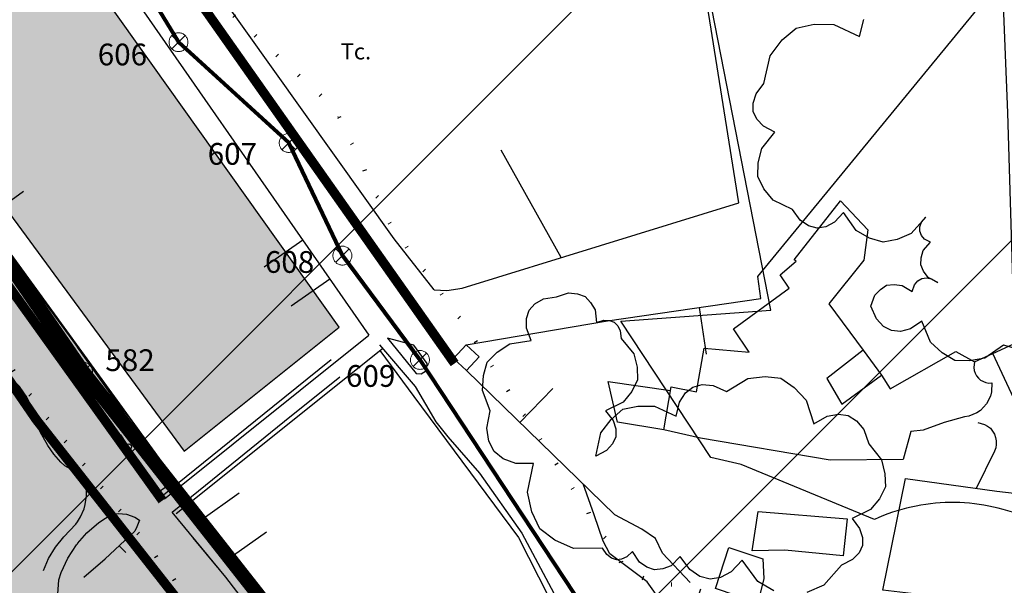
# Model space of a CAD drawing. Units: metres. Extents: x 371707 to 372978, y 4314510 to 4315699.
# Drawn here: x 372600 to 372704, y 4315401 to 4315461 of the extents above; entities that cross this region are included whole.
import ezdxf

# ---------------------------------------------------------------- set-up
doc = ezdxf.new("R2010")
doc.units = ezdxf.units.M
doc.header["$LTSCALE"] = 10
doc.header["$MEASUREMENT"] = 0
for name, pattern in [('0', [0]), ('ACAD_ISO07W100', [3, 0, -3]), ('TRAZOS2', [0.375, 0.25, -0.125])]:
    doc.linetypes.add(name, pattern=pattern)
for name, color, linetype in [('APT-5', 113, 'CONTINUOUS'), ('CARTOGRAFIA', 7, 'CONTINUOUS'), ('CASCO', 7, 'CONTINUOUS'), ('TORRENTES', 5, 'CONTINUOUS'), ('TRAMA-APR-INUNDACIONS', 5, 'CONTINUOUS'), ('TRAMA-ZIP', 5, 'CONTINUOUS'), ('TRAMAZONAVERDE', 60, 'CONTINUOUS')]:
    doc.layers.add(name, color=color, linetype=linetype)
for name, color, linetype, lineweight in [('SERVITUD', 7, 'CONTINUOUS', 25), ('TRAMAS URBANISTICAS', 7, 'CONTINUOUS', 25), ('ZMT_DESLINDE', 7, 'CONTINUOUS', 0), ('ZMT_HITOS', 7, 'CONTINUOUS', 0), ('ZMT_TEXTO_HITO_DESLINDE', 7, 'CONTINUOUS', 0)]:
    doc.layers.add(name, color=color, linetype=linetype, lineweight=lineweight)
doc.styles.add('CARATULA', font='arial.ttf')
doc.styles.get("Standard").update_dxf_attribs({"font": 'arial.ttf', "height": 1.7})
doc.linetypes.add('ASPAS', pattern='A,0,-0.001,["x",Standard,S=0.9,R=0,X=-0.3,Y=-0.3],-0.9', length=0.901)

# ---------------------------------------------------------------- blocks, each defined once
blk = doc.blocks.new('Cartografia')
at = {"layer": 'CARTOGRAFIA', "linetype": 'TRAZOS2', "extrusion": (0.03702, 0.077558, 0.9963), "elevation": 15.31}
blk.add_lwpolyline([(-811.16, -190.16, -0.165512), (-820.9, -193.98, -0.062848), (-828.63, -193.36, -0.059267), (-835.11, -191.18), (-846.98, -184.43), (-870.25, -171.35), (-925.62, -140.2)], format="xyb", dxfattribs=at)
blk.add_lwpolyline([(-811.16, -190.16, -0.165512), (-820.9, -193.98, -0.062848), (-828.63, -193.36, -0.059267), (-835.11, -191.18), (-846.98, -184.43), (-870.25, -171.35), (-925.62, -140.2)], format="xyb", dxfattribs=at)
at = {"layer": 'CARTOGRAFIA', "linetype": '0'}
for points in [[(832.22, -107.02, 1.84), (839.51, -127.5, 1.77), (854.33, -160.27, 1.84), (861.45, -171.8, 1.77), (896.38, -222.52, 1.22), (927.47, -267.16, 0.87)], [(934.35, -262.39, 1.04), (930.14, -257, 1.18), (863.39, -163.42, 2.57), (841.51, -107.17, 2.25)], [(966.61, -253.17, 2.53), (951.75, -159.98, 3.3), (987.96, -154.22, 3.27)], [(907.46, -283.18, 1.36), (885.11, -252.45, 1.42), (862.3, -219.88, 1.29), (833.51, -179.13, 1.42), (823.6, -164.44, 1.22), (822.49, -162.22, 1.22)], [(937.74, -268.2, 2.87), (952.72, -265.65, 3.26), (968.92, -263.29, 3.48), (968.62, -260.97, 3.4), (1000.39, -222.26, 0.02), (1000.71, -221.94, 1.28), (1000.95, -221.92, 1.28), (1001.1, -221.99, 1.28), (1001.25, -222.07, 1.28), (1001.33, -222.2, 1.28), (1001.43, -222.4, 1.28), (1001.43, -222.61, 1.28), (1001.41, -222.76, 1.28), (1001.15, -223.57, 2.87)], [(987.65, -261.61, 7.2), (986.63, -261.06, 7.2), (986.15, -260.42, 7.2), (985.84, -259.74, 7.2), (985.89, -259, 7.2), (986.11, -258.23, 7.2), (986.87, -257.35, 7.2), (986.25, -257.01, 7.2), (985.91, -256.62, 7.2), (985.74, -256.19, 7.2), (985.74, -255.73, 7.2), (985.93, -255.24, 7.2), (986.38, -254.7, 7.2), (984.83, -256.43, 7.08), (983.34, -257.07, 7.08), (981.87, -257.35, 7.08), (980.44, -256.9, 7.08), (979.03, -256.09, 7.08), (977.69, -254.2, 7.08), (976.72, -255.23, 7.08), (975.79, -255.72, 7.08), (974.87, -255.85, 7.08), (973.97, -255.62, 7.08), (973.1, -255.02, 7.08), (972.26, -253.89, 7.08), (970.24, -252.91, 6.58), (969.25, -251.69, 6.58), (968.6, -250.4, 6.58), (968.64, -248.96, 6.58), (969.02, -247.44, 6.58), (970.42, -245.69, 6.58), (969.2, -245.06, 6.58), (968.5, -244.32, 6.58), (968.13, -243.51, 6.58), (968.11, -242.62, 6.58), (968.43, -241.65, 6.58), (969.26, -240.56, 6.58), (969.91, -237.62, 6.63), (971.18, -235.95, 6.63), (972.66, -234.7, 6.63), (974.56, -234.29, 6.63), (976.66, -234.31, 6.63), (979.38, -235.59, 6.63), (979.81, -233.8, 6.63)], [(996.24, -268.7, 7.25), (994.6, -268.23, 7.25), (992.63, -269.6, 7.2), (990.99, -269.9, 7.2), (989.44, -269.84, 7.2), (988.11, -269.06, 7.2), (986.88, -267.91, 7.2), (985.97, -265.7, 7.2), (984.76, -266.51, 7.2), (983.7, -266.78, 7.2), (982.75, -266.7, 7.2), (981.91, -266.26, 7.2), (981.17, -265.45, 7.2), (980.58, -264.11, 7.2), (980.98, -262.95, 7.2), (981.58, -262.33, 7.2), (982.24, -261.89, 7.2), (983.03, -261.82, 7.2), (983.89, -261.92, 7.2), (984.93, -262.57, 7.2), (985.19, -261.87, 7.2), (985.55, -261.44, 7.2), (985.97, -261.18, 7.2), (986.46, -261.11, 7.2), (987, -261.23, 7.2), (987.65, -261.61, 7.2)], [(902.09, -277.57, 0.79), (896.7, -269.8, 0.79), (884.97, -253.16, 0.82), (877.57, -243.17, 0.96)], [(947.82, -258.96, 1.38), (941.44, -247.61, 1.32)], [(886.87, -254.87, 1.42), (890.92, -251.93, 1.42)], [(934.35, -262.39, 1.04), (935.69, -262.46, 1.72), (937.34, -262.19, 1.74), (966.61, -253.17, 2.53)], [(920.48, -257.12, 0.95), (916.37, -259.97, 0.95)], [(919.23, -264.08, 0.95), (923.33, -261.22, 0.95)], [(980.35, -278.68, 6.75), (981.7, -280.37, 6.13), (982.06, -281.83, 6.13), (982.1, -283.22, 6.13), (981.47, -284.47, 6.13), (980.52, -285.63, 6.13), (978.58, -286.58, 6.13), (979.38, -287.63, 6.13), (979.69, -288.56, 6.13), (979.67, -289.42, 6.13), (979.32, -290.21, 6.13), (978.64, -290.92, 6.13), (977.47, -291.52, 6.13), (975.6, -293.61, 5.56), (973.8, -294.4, 5.56)], [(970.3, -294.21, 5.56), (968.6, -293.24, 5.56), (966.96, -290.96, 5.56), (965.8, -292.21, 5.56), (964.67, -292.81, 5.56), (963.56, -292.97, 5.56), (962.48, -292.69, 5.56), (961.42, -291.97, 5.56), (960.4, -290.6, 5.56), (959.44, -291.56, 2.25), (958.56, -291.89, 2.25), (957.69, -292.01, 2.25), (956.87, -291.7, 2.25), (956.08, -291.19, 2.25), (955.35, -290.05, 2.25), (954.76, -290.62, 2.25), (954.19, -290.88, 2.25), (953.66, -290.93, 2.25), (953.14, -290.76, 2.25), (952.65, -290.39, 2.25), (952.19, -289.7, 2.25), (949.11, -289.73, 2.92), (947.14, -288.85, 2.92), (945.55, -287.67, 2.92), (944.7, -285.87, 2.92), (944.23, -283.77, 2.92), (944.88, -280.76, 2.92), (943, -280.74, 2.92), (941.67, -280.26, 2.92), (940.73, -279.48, 2.92), (940.15, -278.4, 2.92), (939.95, -277.01, 2.92), (940.3, -275.17, 2.92), (939.48, -273.03, 3.26), (939.58, -271.44, 3.26), (939.99, -270.02, 3.26), (941.02, -268.97, 3.26), (942.36, -268.09, 3.26), (944.62, -267.75, 3.26), (944.14, -266.44, 3.26), (944.13, -265.4, 3.26), (944.43, -264.54, 3.26), (945.03, -263.85, 3.26), (945.94, -263.35, 3.26), (947.32, -263.12, 3.26), (948.59, -262.7, 3.26), (949.52, -262.8, 3.26), (950.33, -263.08, 3.26), (950.92, -263.71, 3.26), (951.39, -264.51, 3.26), (951.53, -265.84, 3.26), (952.31, -265.6, 3.26), (952.92, -265.62, 3.26), (953.41, -265.81, 3.26), (953.79, -266.18, 3.26), (954.06, -266.73, 3.26), (954.16, -267.54, 3.26)], [(962.42, -264.24, 3.39), (963.14, -269.18, 3.39)], [(905.84, -284.48, 2.18), (927.47, -267.16, 1.92)], [(954.16, -267.54, 3.26), (955.48, -269.16, 2.75), (955.84, -270.57, 2.75), (955.88, -271.91, 2.75), (955.29, -273.12, 2.75), (954.37, -274.25, 2.75), (952.51, -275.18, 2.75), (953.29, -276.19, 2.75), (953.59, -277.08, 2.75), (953.58, -277.92, 2.75), (953.25, -278.68, 2.75), (952.6, -279.37, 2.75), (951.47, -279.96, 2.75), (952.01, -277.49, 6.35), (953.08, -276.08, 6.35), (954.32, -275.02, 6.35), (955.91, -274.67, 6.35), (957.68, -274.68, 6.35), (959.97, -275.75, 6.35), (960.33, -274.25, 6.35), (960.95, -273.28, 6.35), (961.75, -272.67, 6.35), (962.72, -272.4, 6.35), (963.87, -272.5, 6.35), (965.28, -273.12, 6.35), (967.54, -271.76, 6.75), (969.37, -271.56, 6.75), (971.06, -271.74, 6.75), (972.46, -272.7, 6.75), (973.72, -274.04, 6.75), (974.55, -276.54, 6.75), (975.95, -275.74, 6.75), (977.13, -275.52, 6.75), (978.16, -275.68, 6.75), (979.06, -276.23, 6.75), (979.81, -277.16, 6.75), (980.35, -278.68, 6.75)], [(907.08, -286.05, 2.18), (928.9, -268.58, 1.91)], [(928.57, -268.2, 1.41), (932.35, -272.59, 0.34), (934.56, -276.34, 0.2), (935.82, -277.92, 0.17), (939.17, -281.78, 0.14), (943.65, -288.11, 0.14), (948.15, -296.58, 0.03), (950.15, -300.22, 0), (950.81, -301.12, 0), (951.2, -301.52, 0), (952.07, -302.2, 0), (953.05, -302.72, 0), (953.57, -302.92, 0), (954.66, -303.15, 0), (955.4, -303.39, 0), (958.9, -304.71, 0), (961.47, -305.74, 0), (963.97, -306.9, 0), (967.62, -308.87, 0), (971.12, -311.1, 0.05)], [(905.39, -284.34, 1.34), (917.3, -274.73, 3.16), (923.47, -269.74, 2.16)], [(928.61, -268.81, 0.47), (932.2, -273.67, 0), (943.29, -288.58, 0.35), (948.54, -298.91, 0.21), (950.81, -301.12, 0)], [(979.75, -268.77, 4.99), (981.71, -271.4, 4.68)], [(991.53, -270, 3.26), (993.48, -269.12, 3.4)], [(906.64, -285.9, 1.34), (918.55, -276.29, 3.16), (924.37, -271.59, 2.22)], [(961.46, -293.35, 1.72), (958.51, -290.25, 1.94), (957.78, -288.7, 2.08), (956.35, -287.71, 2.11), (953.47, -286.18, 2.11), (937.8, -270.9, 2.81)], [(943.44, -276.4, 2.56), (946.93, -272.82, 2.56)], [(958.65, -277.19, 3.15), (953.75, -276.39, 3.24), (952.78, -272.08, 3.38), (959.36, -273.03, 3.58)], [(991.87, -276.42, 3.2), (992.59, -276.61, 3.19), (992.92, -276.79, 3.19), (993.21, -277.03, 3.19), (993.64, -277.64, 3.2), (993.77, -277.99, 3.2), (993.84, -278.36, 3.21), (993.84, -278.74, 3.21), (993.78, -279.11, 3.22), (993.66, -279.46, 3.23), (991.71, -283.38, 3.25)], [(904.78, -283.17, 2), (901.23, -277.72, 1.76)], [(905.39, -284.34, 1.4), (905.06, -283.86, 1.43), (906.09, -283.15, 1.43), (902.09, -277.57, 0.79)], [(961.16, -299.27, 0.28), (956.9, -293.27, 0.72), (952.95, -290.3, 0.72), (952.25, -288.95, 0.66), (951.3, -286.19, 0.64), (950.12, -282.91, 0.72)], [(913.75, -283.9, 1.36), (909.67, -286.78, 1.36)], [(912.55, -290.87, 1.36), (916.63, -287.98, 1.36)], [(911.46, -291.73, 1.97), (908.88, -288.61, 1.93)]]:
    blk.add_polyline3d(points, dxfattribs=at)
at = {"layer": 'CARTOGRAFIA', "color": 7, "linetype": '0'}
for points in [[(896.63, -269.7, 0.79), (884.97, -253.16, 0.82), (877.57, -243.17, 0.96)], [(896.63, -282.02, 1.34), (896.48, -281.85, 1.34), (895.78, -281.29, 1.32), (895.28, -280.98, 1.31), (894.88, -280.6, 1.31), (894.14, -279.77, 1.31), (893.49, -278.86, 1.31), (892.7, -277.4, 1.31), (891.87, -274.96, 1.32), (891.28, -273.72, 1.34), (890.5, -272.6, 1.35), (889.55, -271.62, 1.35), (889.18, -271.1, 1.35), (887.78, -268.96, 1.34), (885.81, -265.66, 1.31)], [(995.28, -372.41, 0.67), (993.75, -371.74, 0.65), (990.76, -370.28, 0.62), (987.85, -368.66, 0.6), (985.03, -366.9, 0.59), (982.29, -365, 0.59), (979.25, -362.66, 0.6), (960.12, -346.88, 0.53), (955.03, -342.18, 0.51), (950.07, -337.35, 0.51), (945.22, -332.4, 0.52), (940.5, -327.34, 0.54), (935.9, -322.16, 0.58), (933.66, -319.52, 0.6), (908.71, -285.44, 0.47), (896.63, -268.45, 0.47)], [(902.09, -277.57, 0.79), (896.7, -269.8, 0.79), (896.63, -269.7, 0.79)], [(905.39, -284.34, 1.34), (917.3, -274.73, 3.16), (923.47, -269.74, 2.16)], [(906.64, -285.9, 1.34), (918.55, -276.29, 3.16), (924.37, -271.59, 2.22)], [(904.78, -283.17, 2), (901.23, -277.72, 1.76)], [(905.39, -284.34, 1.4), (905.06, -283.86, 1.43), (906.09, -283.15, 1.43), (902.09, -277.57, 0.79)], [(903.31, -277.56, 0.95), (902.5, -278.14, 0.95)], [(903.08, -278.95, 0.95), (903.89, -278.37, 0.95)], [(896.63, -286.92, 1.35), (896.96, -286.39, 1.35), (897.33, -285.54, 1.35), (897.45, -285.09, 1.35), (897.59, -284.17, 1.35), (897.59, -283.23, 1.35), (897.08, -282.5, 1.35), (896.63, -282.01, 1.34)], [(896.63, -289.22, 1.05), (897.61, -288.09, 1.08), (898.88, -287, 1.14), (899.58, -286.52, 1.19), (900.3, -286.09, 1.25), (900.96, -286.05, 1.28), (901.8, -286.11, 1.28), (902.7, -286.42, 1.35), (903.18, -286.76, 1.35), (902.91, -287.45, 1.35), (902.69, -287.92, 1.38)], [(952.22, -340.89, 0.74), (938.06, -325.74, 0.7), (933.45, -320.43, 0.7), (930.49, -316.78, 0.71), (927.63, -313.07, 0.72), (923.52, -307.35, 0.74), (912.33, -292.78, 0.91), (906.64, -285.9, 1.34)], [(893.04, -292.07, 1.35), (893.58, -290.79, 1.37), (894.3, -289.6, 1.37), (895.18, -288.52, 1.36), (896.47, -287.18, 1.35), (896.63, -286.92, 1.35)], [(897.31, -292.76, 1.11), (899.55, -290.85, 13.89), (902.69, -287.92, 1.38)], [(894.66, -293.07, 1.15), (894.92, -292.28, 1.11), (895.61, -290.76, 1.06), (896.52, -289.35, 1.05), (896.63, -289.23, 1.05)], [(901.05, -289.45, 7.9), (901.74, -290.18, 7.9)], [(911.46, -291.73, 1.97), (908.88, -288.61, 1.93)], [(889.63, -303.06, 1.93), (890.72, -302.01, 1.66), (891.72, -300.88, 1.56), (892.63, -299.66, 1.49), (893.8, -297.71, 1.46), (894.45, -296.34, 1.48), (894.55, -294.56, 1.41), (894.66, -293.07, 1.15)]]:
    blk.add_polyline3d(points, dxfattribs=at)
at = {"layer": 'CARTOGRAFIA', "linetype": '0'}
for points in [[(972.44, -259.21, 4.66), (977.35, -252.96, 4.47), (980.25, -256.04, 4.55), (979.83, -259.25, 4.58), (976.12, -263.85, 4.92), (979.75, -268.77, 5), (975.92, -271.77, 5.23), (977.49, -274.49, 5.03), (981.71, -271.4, 4.66), (982.61, -272.84, 4.33), (989.55, -268.9, 3.31), (991.53, -270, 3.26), (991.46, -270.61, 3.2), (991.51, -270.92, 3.18), (991.61, -271.21, 3.16), (991.76, -271.48, 3.14), (991.95, -271.72, 3.13), (992.18, -271.92, 3.13), (992.74, -272.18, 3.14), (993.04, -272.24, 3.15), (993.35, -272.23, 3.17), (993.33, -273.16, 3.19), (993.22, -273.62, 3.2), (992.8, -274.45, 3.21), (992.17, -275.13, 3.21), (991.79, -275.39, 3.21), (990.92, -275.73, 3.2), (990.47, -275.8, 3.2), (988.33, -276.41, 3.68), (986.1, -277.22, 4.33), (984.8, -277.35, 4.47), (984, -280.34, 4.52), (976.26, -280.4, 4.83), (962.56, -278.08, 3.37), (958.65, -277.19, 3.15), (959.43, -272.65, 3.62), (962.13, -273.16, 3.62), (962.93, -268.56, 3.43), (967.7, -268.96, 3.51), (966.03, -266.5, 3.31), (971.93, -262.2, 3.45), (970.96, -260.8, 3.45), (972.67, -259.36, 4.64)], [(1007.78, -268.93, 4.82), (1014.02, -283.45, 4.76), (1012.44, -284.13, 4.76), (1011.97, -283.06, 4.76), (1009.14, -284.3, 4.7), (1008.1, -281.94, 4.28), (1004.91, -283.35, 4.28), (1004.23, -281.84, 4.7), (1001.37, -283.13, 4.7), (998.3, -276.34, 4.56), (997.34, -276.78, 4.56), (995.94, -273.75, 4.56), (995.68, -273.87, 4.56), (993.48, -269.12, 4.56), (997.52, -267.25, 4.53), (998.07, -268.46, 4), (1004.19, -265.68, 3.94), (1003.83, -264.91, 3.91), (1008.5, -262.73, 3.71), (1010.74, -267.55, 4.87)], [(929.43, -267.5, 1.46), (932.47, -271.24, 0.79), (932.99, -271.27, 0.76), (933.56, -270.91, 0.75), (933.62, -270.16, 0.76), (932.22, -268.23, 1.27)], [(937.8, -270.9, 2.81), (936.42, -269.63, 2.84), (937.74, -268.2, 2.87), (939.12, -269.47, 2.84)], [(1008.67, -286.47, 3.26), (1018.85, -290.1, 3.11), (1016.1, -297.71, 3.33), (1015.81, -297.71, 3.33), (1014.29, -301.3, 3.3), (1007.2, -298.17, 3.47), (1004.06, -302.53, 3.13), (997.7, -297.75, 3.16), (996.45, -299.79, 2.88), (990.23, -295.12, 3.11), (981.85, -294.14, 3.05), (984.22, -282.35, 4.03), (993.88, -283.68, 3.98), (1003.68, -284.82, 3.5), (1002.23, -289.09, 4.29), (1003.07, -289.97, 4.23), (1002.54, -290.82, 4.06), (1006.38, -293.33, 3.92)], [(977.63, -290.51, 2.91), (971.48, -289.9, 2.88), (968.01, -289.97, 2.88), (968.63, -285.84, 2.88), (978.05, -286.59, 2.82)], [(969.13, -290.85, 2.71), (969.24, -292.91, 2.68), (968.61, -295.5, 2.68), (964.13, -293.97, 2.65), (965.54, -289.62, 2.57)]]:
    blk.add_polyline3d(points, close=True, dxfattribs=at)
at = {"layer": 'CARTOGRAFIA', "color": 7, "linetype": '0'}
blk.add_circle((902.05, -278.98, 1.82), 0.3, dxfattribs=at)
at = {"layer": 'CARTOGRAFIA', "color": 7, "style": 'CARATULA'}
blk.add_text('Tc.', height=1.7, rotation=359.9997, dxfattribs=at).set_placement((924.48, -238.01, 2.35))

msp = doc.modelspace()

# ---------------------------------------------------------------- hatches: boundary and pattern name
at = {"layer": 'TORRENTES'}
msp.add_hatch(color=140, dxfattribs=at).paths.add_polyline_path([(372563.63, 4315531.845), (372542.877, 4315522.023), (372555.984, 4315500.558), (372570.547, 4315480.913), (372588.751, 4315453.992), (372617.149, 4315415.43), (372633.533, 4315428.527), (372602.222, 4315472.546), (372582.562, 4315501.65), (372566.907, 4315525.297), (372564.358, 4315530.026)])
at = {"layer": 'TRAMA-APR-INUNDACIONS', "ltscale": 200, "transparency": 33554687}
h = msp.add_hatch(dxfattribs=at)
h.set_pattern_fill('_USER', color=256, scale=50, angle=44.99971, style=0, pattern_type=0)
h.set_pattern_definition([(44.9997112, (0, 0), (-35.35516084, 35.3555173), [])])
h.paths.add_polyline_path([(371709.213, 4315363.208), (371718.987, 4315363.818), (371842.313, 4315408.193), (372123.496, 4315496.942), (372409.613, 4315600.482), (372394.814, 4315684.302), (372393.236, 4315692.867), (372713.122, 4315692.866), (372740.126, 4315679.37), (372804.256, 4315689.231), (372814.122, 4315630.064), (372789.456, 4315506.799), (372794.388, 4315383.535), (372715.459, 4315324.368), (372592.134, 4315329.3), (372454.009, 4315447.634), (372429.344, 4315496.94), (372281.353, 4315472.288), (371975.505, 4315339.164), (371862.045, 4315319.442), (371709.213, 4315271.331)])
at = {"layer": 'TRAMA-ZIP', "transparency": 33554687}
h = msp.add_hatch(dxfattribs=at)
h.set_pattern_fill('ANGLE', color=256, scale=30, angle=-0.00029, style=0)
h.set_pattern_definition([(359.99971119, (-115.912, -204.363), (4.1586e-05, 8.25), [6, -2.25]), (89.99971119, (-115.912, -204.363), (-8.25, 4.1586e-05), [6, -2.25])])
h.paths.add_polyline_path([(372050.582, 4315372.296), (372281.353, 4315472.288), (372429.344, 4315496.94), (372454.009, 4315447.634), (372592.134, 4315329.3), (372673.435, 4315326.15), (372669.922, 4315331.228), (372667.272, 4315340.408), (372639.462, 4315370.428), (372601.502, 4315418.738), (372563.943, 4315473.349), (372534.863, 4315505.679), (372513.998, 4315529.2), (372513.434, 4315530.811), (372504.173, 4315531.263), (372470.567, 4315533.407), (372437.676, 4315530.907), (372392.629, 4315524.119), (372363.339, 4315515.48), (372342.943, 4315506.746), (372307.395, 4315493.936), (372264.685, 4315473.441), (372264.122, 4315475.34), (372237.532, 4315483.03), (372215.202, 4315484.8), (372190.292, 4315483.88), (372161.002, 4315480.39), (372121.391, 4315460.15), (372110.431, 4315452.417), (372119.882, 4315439.74), (372127.552, 4315425.63), (372130.292, 4315417.09), (372069.492, 4315392.911), (372065.742, 4315385.391), (372047.244, 4315379.953)])
at = {"layer": 'TRAMAZONAVERDE', "transparency": 33554687}
msp.add_hatch(color=256, dxfattribs=at).paths.add_polyline_path([(372675.691, 4315332.898), (372675.692, 4315332.898), (372689.522, 4315319.048), (372696.628, 4315316.746), (372706.192, 4315311.174), (372709.332, 4315309.368), (372714.662, 4315302.672), (372726.732, 4315287.868), (372741.141, 4315270.677), (372745.481, 4315259.637), (372736.356, 4315257.725), (372700.379, 4315250.261), (372684.007, 4315266.415), (372685.041, 4315267.188), (372686.391, 4315268.698), (372688.071, 4315272.368), (372688.331, 4315274.368), (372687.651, 4315278.338), (372685.481, 4315281.718), (372682.161, 4315283.998), (372678.251, 4315284.798), (372675.401, 4315284.398), (372673.531, 4315283.648), (372671.351, 4315282.058), (372660.211, 4315284.868), (372686.671, 4315299.198), (372678.75, 4315301.531), (372657.906, 4315322.404), (372657.636, 4315323.34), (372664.638, 4315327.046), (372663.012, 4315329.958), (372654.992, 4315339.638), (372653.632, 4315340.218), (372642.202, 4315332.428), (372644.492, 4315328.858), (372644.092, 4315328.068), (372620.921, 4315314.198), (372581.752, 4315374.098), (372568.852, 4315377.755), (372567.418, 4315378.162), (372572.379, 4315389.016), (372595.091, 4315430.281), (372575.424, 4315457.45), (372563.164, 4315474.492), (372537.195, 4315512.488), (372566.384, 4315480.213), (372644.182, 4315374.138), (372654.432, 4315362.468), (372672.642, 4315343.448), (372675.692, 4315332.898)])

# ---------------------------------------------------------------- linework, layer by layer
at = {"layer": 'APT-5', "const_width": 1}
for points in [[(372614.834, 4315410.199), (372535.845, 4315520.263), (372512.642, 4315599.647)], [(372546.138, 4315590.038), (372569.641, 4315532.613), (372645.74, 4315424.702)]]:
    msp.add_lwpolyline(points, dxfattribs=at)
at = {"layer": 'CASCO', "transparency": 33554687, "const_width": 1.5}
msp.add_lwpolyline([(372709.308, 4315311.049), (372696.428, 4315318.459), (372689.498, 4315320.729), (372675.668, 4315334.578), (372672.619, 4315345.128), (372644.159, 4315375.818), (372606.43, 4315423.827), (372568.651, 4315478.757), (372520.135, 4315532.737), (372514.663, 4315528.197), (372514.663, 4315528.197), (372514.319, 4315528.659), (372513.998, 4315529.2), (372513.736, 4315529.772), (372513.534, 4315530.367), (372513.434, 4315530.811), (372504.173, 4315531.263), (372488.8, 4315533.05), (372470.567, 4315533.407), (372451.976, 4315533.05), (372437.676, 4315530.907), (372426.95, 4315528.049), (372392.629, 4315524.119)], dxfattribs=at)
at = {"layer": 'SERVITUD', "linetype": 'ACAD_ISO07W100', "lineweight": 100, "ltscale": 0.1, "transparency": 16777216, "flags": 128}
for points in [[(372829.11, 4314766.984), (372828.896, 4314768.191), (372828.889, 4314768.233), (372828.882, 4314768.275), (372828.875, 4314768.317), (372828.869, 4314768.36), (372828.863, 4314768.402), (372828.857, 4314768.444), (372828.852, 4314768.486), (372828.846, 4314768.529), (372828.841, 4314768.571), (372828.837, 4314768.613), (372828.833, 4314768.656), (372828.829, 4314768.698), (372828.825, 4314768.741), (372828.822, 4314768.783), (372828.818, 4314768.826), (372828.816, 4314768.868), (372828.813, 4314768.911), (372828.811, 4314768.953), (372828.809, 4314768.996), (372828.808, 4314769.039), (372828.806, 4314769.081), (372828.805, 4314769.124), (372828.805, 4314769.167), (372828.804, 4314769.209), (372828.804, 4314769.252), (372828.805, 4314769.295), (372828.805, 4314769.337), (372828.806, 4314769.38), (372828.807, 4314769.422), (372829.469, 4314790.863), (372831.934, 4314806.366), (372822.504, 4314849.027), (372803.498, 4314892.499), (372800.557, 4314906.048), (372781.264, 4314925.824), (372775.212, 4314930.321), (372768.63, 4314932.87), (372768.355, 4314932.984), (372768.087, 4314933.111), (372767.825, 4314933.252), (372767.571, 4314933.405), (372767.324, 4314933.571), (372767.086, 4314933.749), (372766.858, 4314933.938), (372766.638, 4314934.139), (372766.429, 4314934.35), (372766.231, 4314934.571), (372766.044, 4314934.802), (372765.868, 4314935.041), (372765.705, 4314935.289), (372765.554, 4314935.545), (372765.416, 4314935.808), (372765.291, 4314936.078), (372765.18, 4314936.353), (372765.082, 4314936.634), (372764.998, 4314936.919), (372764.929, 4314937.208), (372764.874, 4314937.5), (372764.834, 4314937.794), (372764.808, 4314938.09), (372764.796, 4314938.387), (372764.8, 4314938.684), (372764.818, 4314938.98), (372764.851, 4314939.275), (372764.898, 4314939.569), (372764.96, 4314939.859), (372766.823, 4314947.657), (372767.077, 4314954.148), (372760.306, 4314974.093), (372742.128, 4314994.925), (372730.14, 4315009.498), (372718.182, 4315022.887), (372718.058, 4315023.031), (372717.938, 4315023.178), (372717.823, 4315023.329), (372717.713, 4315023.484), (372717.608, 4315023.642), (372717.508, 4315023.804), (372717.413, 4315023.968), (372717.323, 4315024.136), (372717.239, 4315024.306), (372717.16, 4315024.479), (372717.086, 4315024.654), (372717.019, 4315024.832), (372716.957, 4315025.011), (372716.9, 4315025.193), (372716.849, 4315025.376), (372716.805, 4315025.56), (372716.766, 4315025.746), (372716.733, 4315025.933), (372716.706, 4315026.122), (372716.684, 4315026.31), (372716.669, 4315026.5), (372716.66, 4315026.689), (372716.657, 4315026.879), (372716.66, 4315027.069), (372716.669, 4315027.259), (372716.684, 4315027.449), (372716.704, 4315027.637), (372716.731, 4315027.825), (372716.764, 4315028.013), (372718.885, 4315039.082), (372711.073, 4315052.192), (372710.901, 4315052.501), (372710.747, 4315052.819), (372710.613, 4315053.147), (372710.498, 4315053.481), (372710.403, 4315053.822), (372710.328, 4315054.167), (372710.274, 4315054.517), (372710.24, 4315054.869), (372710.227, 4315055.222), (372710.235, 4315055.576), (372710.264, 4315055.928), (372710.314, 4315056.278), (372710.384, 4315056.625), (372710.474, 4315056.967), (372710.584, 4315057.303), (372710.714, 4315057.632), (372710.863, 4315057.952), (372711.031, 4315058.264), (372711.217, 4315058.565), (372711.42, 4315058.854), (372711.64, 4315059.131), (372711.876, 4315059.394), (372712.127, 4315059.644), (372712.392, 4315059.878), (372712.671, 4315060.095), (372712.962, 4315060.297), (372713.264, 4315060.48), (372713.576, 4315060.646), (372713.898, 4315060.793), (372720.838, 4315063.716), (372725.104, 4315075.176), (372725.135, 4315075.257), (372725.167, 4315075.338), (372725.2, 4315075.418), (372725.234, 4315075.498), (372725.27, 4315075.577), (372725.307, 4315075.656), (372725.344, 4315075.734), (372725.383, 4315075.811), (372725.423, 4315075.888), (372725.465, 4315075.965), (372725.507, 4315076.041), (372725.55, 4315076.116), (372725.595, 4315076.191), (372725.64, 4315076.265), (372725.687, 4315076.338), (372725.734, 4315076.411), (372725.783, 4315076.482), (372725.833, 4315076.554), (372725.884, 4315076.624), (372725.935, 4315076.694), (372725.988, 4315076.763), (372726.042, 4315076.831), (372726.097, 4315076.898), (372726.152, 4315076.965), (372726.209, 4315077.031), (372726.267, 4315077.096), (372726.325, 4315077.16), (372726.385, 4315077.223), (372726.445, 4315077.286), (372749.885, 4315101.165), (372750.055, 4315101.332), (372750.232, 4315101.492), (372750.415, 4315101.644), (372750.604, 4315101.79), (372750.798, 4315101.927), (372750.998, 4315102.057), (372751.203, 4315102.179), (372751.413, 4315102.293), (372751.627, 4315102.398), (372751.845, 4315102.495), (372752.066, 4315102.582), (372752.291, 4315102.661), (372752.519, 4315102.731), (372752.75, 4315102.792), (372752.982, 4315102.844), (372753.217, 4315102.886), (372753.453, 4315102.919), (372753.69, 4315102.943), (372753.928, 4315102.957), (372754.167, 4315102.962), (372754.405, 4315102.957), (372754.643, 4315102.943), (372754.88, 4315102.919), (372755.116, 4315102.886), (372755.351, 4315102.844), (372755.584, 4315102.792), (372755.814, 4315102.731), (372756.042, 4315102.661), (372756.267, 4315102.582), (372767.934, 4315098.222), (372771.824, 4315100.547), (372778.744, 4315115.161), (372779.656, 4315118.996), (372782.741, 4315123.935), (372782.41, 4315125.133), (372781.24, 4315136.312), (372773.717, 4315158.094), (372772.703, 4315167.218), (372772.695, 4315167.294), (372772.688, 4315167.371), (372772.682, 4315167.447), (372772.677, 4315167.524), (372772.673, 4315167.6), (372772.67, 4315167.677), (372772.668, 4315167.754), (372772.667, 4315167.83), (372772.667, 4315167.907), (372772.667, 4315167.984), (372772.669, 4315168.061), (372772.672, 4315168.137), (372772.676, 4315168.214), (372772.68, 4315168.29), (372772.686, 4315168.367), (372772.693, 4315168.443), (372772.701, 4315168.52), (372772.709, 4315168.596), (372772.719, 4315168.672), (372772.729, 4315168.748), (372772.741, 4315168.824), (372772.754, 4315168.899), (372772.767, 4315168.975), (372772.782, 4315169.05), (372772.797, 4315169.125), (372772.813, 4315169.2), (372772.831, 4315169.275), (372772.849, 4315169.35), (372772.868, 4315169.424), (372779.898, 4315195.834), (372787.09, 4315215.528), (372786.014, 4315226.28), (372761.551, 4315242.013), (372754.517, 4315246.546), (372754.365, 4315246.647), (372754.215, 4315246.754), (372754.069, 4315246.864), (372753.927, 4315246.979), (372753.788, 4315247.099), (372753.653, 4315247.222), (372753.521, 4315247.35), (372753.394, 4315247.481), (372753.27, 4315247.617), (372753.151, 4315247.756), (372753.036, 4315247.899), (372752.926, 4315248.045), (372752.82, 4315248.194), (372752.719, 4315248.347), (372752.622, 4315248.502), (372752.53, 4315248.661), (372752.443, 4315248.822), (372752.361, 4315248.986), (372752.284, 4315249.152), (372752.212, 4315249.321), (372752.146, 4315249.491), (372752.084, 4315249.664), (372752.028, 4315249.838), (372751.977, 4315250.014), (372751.932, 4315250.192), (372751.892, 4315250.371), (372751.858, 4315250.551), (372751.829, 4315250.731), (372751.805, 4315250.913), (372750.175, 4315265.283), (372750.156, 4315265.487), (372750.143, 4315265.691), (372750.137, 4315265.896), (372750.139, 4315266.101), (372750.147, 4315266.306), (372750.163, 4315266.51), (372750.185, 4315266.714), (372750.214, 4315266.917), (372750.25, 4315267.119), (372750.293, 4315267.319), (372750.343, 4315267.518), (372750.4, 4315267.715), (372750.463, 4315267.91), (372750.533, 4315268.102), (372750.609, 4315268.293), (372750.692, 4315268.48), (372750.782, 4315268.664), (372750.877, 4315268.846), (372750.979, 4315269.024), (372751.087, 4315269.198), (372751.2, 4315269.369), (372751.319, 4315269.535), (372751.444, 4315269.698), (372751.575, 4315269.856), (372751.711, 4315270.009), (372751.851, 4315270.158), (372751.997, 4315270.302), (372752.148, 4315270.441), (372752.304, 4315270.575), (372757.024, 4315274.495), (372756.722, 4315274.889), (372752.358, 4315271.821), (372752.109, 4315271.654), (372751.851, 4315271.501), (372751.587, 4315271.361), (372751.316, 4315271.234), (372751.038, 4315271.12), (372750.756, 4315271.021), (372750.469, 4315270.936), (372750.178, 4315270.865), (372749.883, 4315270.809), (372749.587, 4315270.768), (372749.288, 4315270.741), (372748.989, 4315270.73), (372748.69, 4315270.733), (372748.391, 4315270.751), (372748.093, 4315270.784), (372747.797, 4315270.833), (372747.504, 4315270.895), (372747.215, 4315270.973), (372746.93, 4315271.064), (372746.65, 4315271.17), (372746.375, 4315271.289), (372746.107, 4315271.423), (372745.845, 4315271.569), (372745.592, 4315271.728), (372745.346, 4315271.9), (372745.11, 4315272.084), (372744.883, 4315272.279), (372744.666, 4315272.485), (372744.459, 4315272.702), (372737.835, 4315280.02), (372726.708, 4315289.551), (372705.926, 4315306.072), (372693.972, 4315312.949), (372687.631, 4315315.027), (372687.538, 4315315.058), (372687.447, 4315315.09), (372687.356, 4315315.124), (372687.265, 4315315.16), (372687.176, 4315315.197), (372687.086, 4315315.235), (372686.998, 4315315.275), (372686.91, 4315315.316), (372686.822, 4315315.358), (372686.736, 4315315.403), (372686.65, 4315315.448), (372686.565, 4315315.495), (372686.48, 4315315.543), (372686.397, 4315315.592), (372686.314, 4315315.643), (372686.232, 4315315.696), (372686.151, 4315315.749), (372686.071, 4315315.804), (372685.992, 4315315.86), (372685.913, 4315315.918), (372685.836, 4315315.976), (372685.759, 4315316.036), (372685.684, 4315316.097), (372685.609, 4315316.16), (372685.536, 4315316.223), (372685.463, 4315316.288), (372685.392, 4315316.354), (372685.322, 4315316.421), (372685.253, 4315316.489), (372671.423, 4315330.339), (372671.35, 4315330.413), (372671.278, 4315330.489), (372671.208, 4315330.566), (372671.139, 4315330.644), (372671.071, 4315330.723), (372671.005, 4315330.803), (372670.94, 4315330.885), (372670.877, 4315330.967), (372670.815, 4315331.051), (372670.755, 4315331.136), (372670.696, 4315331.222), (372670.638, 4315331.308), (372670.582, 4315331.396), (372670.528, 4315331.485), (372670.475, 4315331.575), (372670.423, 4315331.665), (372670.374, 4315331.757), (372670.325, 4315331.849), (372670.279, 4315331.942), (372670.234, 4315332.036), (372670.191, 4315332.131), (372670.149, 4315332.226), (372670.109, 4315332.322), (372670.071, 4315332.419), (372670.034, 4315332.516), (372669.999, 4315332.615), (372669.966, 4315332.713), (372669.934, 4315332.812), (372669.905, 4315332.912), (372667.25, 4315342.093), (372639.593, 4315371.918), (372601.594, 4315420.27), (372563.928, 4315475.036), (372514.835, 4315529.658), (372514.624, 4315529.905), (372514.427, 4315530.164), (372514.244, 4315530.433), (372514.076, 4315530.712), (372513.924, 4315530.999), (372513.787, 4315531.295), (372513.666, 4315531.597), (372513.562, 4315531.905), (372513.475, 4315532.219), (372513.405, 4315532.536), (372513.353, 4315532.857), (372513.317, 4315533.181), (372513.3, 4315533.506), (372513.3, 4315533.831), (372513.317, 4315534.156), (372513.353, 4315534.479), (372513.405, 4315534.8), (372513.475, 4315535.118), (372513.563, 4315535.432), (372513.667, 4315535.74), (372513.787, 4315536.042), (372513.924, 4315536.337), (372514.076, 4315536.625), (372514.244, 4315536.903), (372514.427, 4315537.172), (372514.624, 4315537.431), (372514.835, 4315537.679), (372515.059, 4315537.915), (372515.296, 4315538.139), (372523.849, 4315545.795), (372512.988, 4315581.522)], [(372552.865, 4315581.522), (372570.353, 4315538.942), (372576.062, 4315528.755), (372603.575, 4315491.436), (372621.207, 4315462.54), (372632.238, 4315452.455), (372632.297, 4315452.401), (372632.354, 4315452.346), (372632.411, 4315452.29), (372632.468, 4315452.234), (372632.523, 4315452.176), (372632.578, 4315452.118), (372632.632, 4315452.06), (372632.685, 4315452), (372632.738, 4315451.94), (372632.789, 4315451.879), (372632.84, 4315451.818), (372632.89, 4315451.756), (372632.939, 4315451.693), (372632.987, 4315451.629), (372633.035, 4315451.565), (372633.082, 4315451.501), (372633.127, 4315451.435), (372633.172, 4315451.369), (372633.216, 4315451.303), (372633.259, 4315451.236), (372633.301, 4315451.168), (372633.343, 4315451.1), (372633.383, 4315451.031), (372633.423, 4315450.962), (372633.461, 4315450.892), (372633.499, 4315450.822), (372633.535, 4315450.751), (372633.571, 4315450.68), (372633.606, 4315450.608), (372639.033, 4315439.218), (372646.995, 4315428.522), (372664.25, 4315402.335), (372671.826, 4315400.618), (372692.749, 4315392.01), (372692.857, 4315392.275), (372692.981, 4315392.556), (372693.119, 4315392.83), (372693.271, 4315393.098), (372693.437, 4315393.357), (372693.616, 4315393.607), (372693.807, 4315393.848), (372694.01, 4315394.078), (372694.225, 4315394.298), (372694.451, 4315394.507), (372694.687, 4315394.704), (372694.933, 4315394.888), (372695.188, 4315395.06), (372695.451, 4315395.218), (372695.723, 4315395.363), (372696.001, 4315395.493), (372696.286, 4315395.609), (372696.576, 4315395.71), (372696.871, 4315395.797), (372697.17, 4315395.868), (372697.472, 4315395.924), (372697.777, 4315395.964), (372698.083, 4315395.988), (372698.391, 4315395.997), (372698.698, 4315395.99), (372699.005, 4315395.967), (372699.31, 4315395.929), (372699.612, 4315395.875), (372699.912, 4315395.806), (372700.207, 4315395.721), (372715.555, 4315390.897), (372717.111, 4315391.927), (372717.356, 4315394.287), (372718.557, 4315406.324), (372719.359, 4315414.269), (372718.242, 4315451.713), (372717.333, 4315473.748), (372717.331, 4315473.827), (372717.329, 4315473.905), (372717.328, 4315473.983), (372717.329, 4315474.062), (372717.33, 4315474.14), (372717.332, 4315474.218), (372717.336, 4315474.297), (372717.34, 4315474.375), (372717.346, 4315474.453), (372717.352, 4315474.531), (372717.36, 4315474.609), (372717.368, 4315474.687), (372717.378, 4315474.764), (372717.388, 4315474.842), (372717.4, 4315474.92), (372717.412, 4315474.997), (372717.426, 4315475.074), (372717.441, 4315475.151), (372717.456, 4315475.228), (372717.473, 4315475.304), (372717.49, 4315475.381), (372717.509, 4315475.457), (372717.528, 4315475.533), (372717.549, 4315475.608), (372717.571, 4315475.683), (372717.593, 4315475.758), (372717.617, 4315475.833), (372717.641, 4315475.908), (372717.667, 4315475.982), (372728.246, 4315506.141), (372728.255, 4315506.164), (372728.263, 4315506.188), (372728.272, 4315506.211), (372728.28, 4315506.235), (372728.289, 4315506.258), (372728.298, 4315506.281), (372728.306, 4315506.304), (372728.315, 4315506.327), (372728.324, 4315506.351), (372728.333, 4315506.374), (372728.343, 4315506.397), (372728.352, 4315506.42), (372728.361, 4315506.443), (372728.371, 4315506.466), (372728.381, 4315506.489), (372728.39, 4315506.511), (372728.4, 4315506.534), (372728.41, 4315506.557), (372728.42, 4315506.58), (372728.43, 4315506.603), (372728.44, 4315506.625), (372728.451, 4315506.648), (372728.461, 4315506.67), (372728.471, 4315506.693), (372728.482, 4315506.715), (372728.493, 4315506.738), (372728.503, 4315506.76), (372728.514, 4315506.783), (372728.525, 4315506.805), (372738.888, 4315527.855), (372747.169, 4315551.332), (372760.95, 4315581.522)]]:
    msp.add_lwpolyline(points, dxfattribs=at)
at = {"layer": 'SERVITUD', "linetype": 'ASPAS', "ltscale": 0.3, "transparency": 16777216, "flags": 128}
msp.add_lwpolyline([(372745.561, 4315581.522), (372734.544, 4315557.389), (372734.519, 4315557.333), (372734.494, 4315557.277), (372734.468, 4315557.221), (372734.444, 4315557.165), (372734.419, 4315557.109), (372734.394, 4315557.052), (372734.37, 4315556.996), (372734.346, 4315556.939), (372734.321, 4315556.883), (372734.298, 4315556.826), (372734.274, 4315556.77), (372734.25, 4315556.713), (372734.227, 4315556.656), (372734.204, 4315556.599), (372734.181, 4315556.542), (372734.158, 4315556.485), (372734.135, 4315556.428), (372734.113, 4315556.37), (372734.09, 4315556.313), (372734.068, 4315556.256), (372734.046, 4315556.198), (372734.025, 4315556.141), (372734.003, 4315556.083), (372733.982, 4315556.026), (372733.96, 4315555.968), (372733.939, 4315555.91), (372733.918, 4315555.852), (372733.898, 4315555.795), (372733.877, 4315555.737), (372725.961, 4315533.295), (372715.965, 4315512.988), (372715.928, 4315512.914), (372715.892, 4315512.839), (372715.856, 4315512.765), (372715.821, 4315512.69), (372715.786, 4315512.615), (372715.751, 4315512.54), (372715.716, 4315512.465), (372715.682, 4315512.389), (372715.648, 4315512.314), (372715.615, 4315512.238), (372715.581, 4315512.162), (372715.548, 4315512.086), (372715.516, 4315512.01), (372715.483, 4315511.934), (372715.451, 4315511.858), (372715.419, 4315511.781), (372715.388, 4315511.704), (372715.357, 4315511.628), (372715.326, 4315511.551), (372715.296, 4315511.474), (372715.266, 4315511.397), (372715.236, 4315511.319), (372715.206, 4315511.242), (372715.177, 4315511.165), (372715.148, 4315511.087), (372715.12, 4315511.009), (372715.091, 4315510.931), (372715.063, 4315510.853), (372715.036, 4315510.775), (372704.456, 4315480.616), (372704.371, 4315480.369), (372704.29, 4315480.121), (372704.211, 4315479.872), (372704.136, 4315479.622), (372704.064, 4315479.371), (372703.996, 4315479.119), (372703.931, 4315478.866), (372703.869, 4315478.612), (372703.81, 4315478.358), (372703.755, 4315478.103), (372703.703, 4315477.847), (372703.654, 4315477.59), (372703.609, 4315477.333), (372703.567, 4315477.076), (372703.529, 4315476.817), (372703.493, 4315476.559), (372703.462, 4315476.3), (372703.433, 4315476.04), (372703.408, 4315475.78), (372703.387, 4315475.52), (372703.368, 4315475.259), (372703.354, 4315474.999), (372703.342, 4315474.738), (372703.334, 4315474.477), (372703.33, 4315474.216), (372703.329, 4315473.955), (372703.331, 4315473.694), (372703.336, 4315473.433), (372703.345, 4315473.172), (372704.251, 4315451.216), (372705.338, 4315414.766), (372704.752, 4315408.964), (372704.261, 4315409.121), (372703.766, 4315409.266), (372703.267, 4315409.398), (372702.765, 4315409.517), (372702.26, 4315409.622), (372701.752, 4315409.715), (372701.243, 4315409.795), (372700.731, 4315409.862), (372700.218, 4315409.915), (372699.704, 4315409.955), (372699.188, 4315409.982), (372698.673, 4315409.995), (372698.157, 4315409.995), (372697.641, 4315409.982), (372697.126, 4315409.956), (372696.611, 4315409.916), (372696.098, 4315409.863), (372695.586, 4315409.797), (372695.077, 4315409.717), (372694.569, 4315409.625), (372694.064, 4315409.519), (372693.562, 4315409.401), (372693.063, 4315409.269), (372692.568, 4315409.125), (372692.076, 4315408.968), (372691.589, 4315408.798), (372691.106, 4315408.616), (372690.628, 4315408.422), (372690.156, 4315408.215), (372676.066, 4315414.011), (372672.84, 4315414.743), (372663.325, 4315429.184), (372679.189, 4315430.337), (372664.919, 4315503.376), (372652.445, 4315581.522)], dxfattribs=at)
at = {"layer": 'TORRENTES', "color": 140}
msp.add_lwpolyline([(372563.63, 4315531.845), (372542.877, 4315522.023), (372555.984, 4315500.558), (372570.547, 4315480.913), (372588.751, 4315453.992), (372617.149, 4315415.43), (372633.533, 4315428.527), (372602.222, 4315472.546), (372582.562, 4315501.65), (372566.907, 4315525.297), (372564.358, 4315530.026)], close=True, dxfattribs=at)
at = {"layer": 'TRAMA-ZIP', "linetype": 'Continuous', "transparency": 33554687, "const_width": 1}
msp.add_lwpolyline([(372281.353, 4315472.288), (372429.344, 4315496.94), (372454.009, 4315447.634), (372592.134, 4315329.3), (372673.435, 4315326.15), (372669.922, 4315331.228), (372667.272, 4315340.408), (372639.462, 4315370.428), (372601.502, 4315418.738), (372563.943, 4315473.349), (372534.863, 4315505.679), (372513.998, 4315529.2), (372513.434, 4315530.811), (372504.173, 4315531.263), (372470.567, 4315533.407), (372437.676, 4315530.907), (372392.629, 4315524.119)], dxfattribs=at)
at = {"layer": 'TRAMAS URBANISTICAS'}
msp.add_lwpolyline([(372566.384, 4315480.213), (372644.182, 4315374.138), (372654.432, 4315362.468), (372672.642, 4315343.448), (372675.692, 4315332.898), (372675.692, 4315332.898), (372675.691, 4315332.898), (372675.692, 4315332.898), (372689.522, 4315319.048), (372696.628, 4315316.746), (372706.192, 4315311.174)], dxfattribs=at)
at = {"layer": 'ZMT_DESLINDE', "color": 7, "lineweight": 80, "flags": 128}
for points in [[(372709.308, 4315311.049), (372696.428, 4315318.459), (372689.498, 4315320.729), (372675.668, 4315334.578), (372672.619, 4315345.128), (372644.159, 4315375.818), (372606.43, 4315423.827), (372568.651, 4315478.757), (372519.297, 4315533.668), (372530.702, 4315543.878), (372519.259, 4315581.522)], [(372546.379, 4315581.522), (372564.941, 4315536.326), (372571.011, 4315525.496), (372598.59, 4315488.086), (372616.53, 4315458.687), (372628.19, 4315448.027), (372633.869, 4315436.107), (372642.079, 4315425.077), (372660.569, 4315397.017), (372670.009, 4315394.877), (372696.02, 4315384.176), (372698.408, 4315389.997), (372716.484, 4315384.316), (372722.786, 4315388.489), (372723.325, 4315393.679), (372724.527, 4315405.725), (372725.368, 4315414.057), (372724.238, 4315451.926), (372723.328, 4315473.996), (372733.908, 4315504.155), (372744.428, 4315525.524), (372752.738, 4315549.084), (372767.546, 4315581.522)]]:
    msp.add_lwpolyline(points, dxfattribs=at)
at = {"layer": 'ZMT_HITOS', "color": 7, "linetype": 'Continuous', "lineweight": 0, "flags": 128}
for points in [[(372617.529, 4315458.686), (372617.526, 4315458.774), (372617.514, 4315458.86), (372617.495, 4315458.945), (372617.469, 4315459.028), (372617.436, 4315459.109), (372617.395, 4315459.186), (372617.349, 4315459.26), (372617.296, 4315459.329), (372617.237, 4315459.394), (372617.172, 4315459.452), (372617.103, 4315459.506), (372617.029, 4315459.552), (372616.952, 4315459.593), (372616.871, 4315459.626), (372616.788, 4315459.652), (372616.703, 4315459.671), (372616.617, 4315459.683), (372616.529, 4315459.686), (372616.442, 4315459.683), (372616.356, 4315459.671), (372616.271, 4315459.652), (372616.187, 4315459.626), (372616.107, 4315459.593), (372616.029, 4315459.552), (372615.956, 4315459.506), (372615.887, 4315459.452), (372615.822, 4315459.394), (372615.763, 4315459.329), (372615.71, 4315459.26), (372615.663, 4315459.186), (372615.623, 4315459.109), (372615.59, 4315459.028), (372615.564, 4315458.945), (372615.545, 4315458.86), (372615.533, 4315458.774), (372615.529, 4315458.686), (372615.533, 4315458.599), (372615.545, 4315458.513), (372615.564, 4315458.428), (372615.59, 4315458.344), (372615.623, 4315458.264), (372615.663, 4315458.186), (372615.71, 4315458.113), (372615.763, 4315458.044), (372615.822, 4315457.979), (372615.887, 4315457.92), (372615.956, 4315457.867), (372616.029, 4315457.82), (372616.107, 4315457.78), (372616.187, 4315457.747), (372616.271, 4315457.721), (372616.356, 4315457.702), (372616.442, 4315457.69), (372616.529, 4315457.686), (372616.617, 4315457.69), (372616.703, 4315457.702), (372616.788, 4315457.721), (372616.871, 4315457.747), (372616.952, 4315457.78), (372617.029, 4315457.82), (372617.103, 4315457.867), (372617.172, 4315457.92), (372617.237, 4315457.979), (372617.296, 4315458.044), (372617.349, 4315458.113), (372617.395, 4315458.186), (372617.436, 4315458.264), (372617.469, 4315458.344), (372617.495, 4315458.428), (372617.514, 4315458.513), (372617.526, 4315458.599), (372617.529, 4315458.686)], [(372629.189, 4315448.027), (372629.185, 4315448.114), (372629.174, 4315448.2), (372629.155, 4315448.285), (372629.129, 4315448.369), (372629.096, 4315448.449), (372629.055, 4315448.527), (372629.008, 4315448.6), (372628.955, 4315448.669), (372628.896, 4315448.734), (372628.832, 4315448.793), (372628.763, 4315448.846), (372628.689, 4315448.893), (372628.612, 4315448.933), (372628.531, 4315448.966), (372628.448, 4315448.992), (372628.363, 4315449.011), (372628.276, 4315449.023), (372628.189, 4315449.027), (372628.102, 4315449.023), (372628.016, 4315449.011), (372627.93, 4315448.992), (372627.847, 4315448.966), (372627.767, 4315448.933), (372627.689, 4315448.893), (372627.616, 4315448.846), (372627.546, 4315448.793), (372627.482, 4315448.734), (372627.423, 4315448.669), (372627.37, 4315448.6), (372627.323, 4315448.527), (372627.283, 4315448.449), (372627.25, 4315448.369), (372627.223, 4315448.285), (372627.204, 4315448.2), (372627.193, 4315448.114), (372627.189, 4315448.027), (372627.193, 4315447.939), (372627.204, 4315447.853), (372627.223, 4315447.768), (372627.25, 4315447.685), (372627.283, 4315447.604), (372627.323, 4315447.527), (372627.37, 4315447.453), (372627.423, 4315447.384), (372627.482, 4315447.319), (372627.546, 4315447.261), (372627.616, 4315447.207), (372627.689, 4315447.161), (372627.767, 4315447.12), (372627.847, 4315447.087), (372627.93, 4315447.061), (372628.016, 4315447.042), (372628.102, 4315447.03), (372628.189, 4315447.027), (372628.276, 4315447.03), (372628.363, 4315447.042), (372628.448, 4315447.061), (372628.531, 4315447.087), (372628.612, 4315447.12), (372628.689, 4315447.161), (372628.763, 4315447.207), (372628.832, 4315447.26), (372628.896, 4315447.319), (372628.955, 4315447.384), (372629.008, 4315447.453), (372629.055, 4315447.527), (372629.096, 4315447.604), (372629.129, 4315447.685), (372629.155, 4315447.768), (372629.174, 4315447.853), (372629.185, 4315447.939), (372629.189, 4315448.027)], [(372634.869, 4315436.107), (372634.865, 4315436.194), (372634.854, 4315436.28), (372634.835, 4315436.366), (372634.809, 4315436.449), (372634.775, 4315436.529), (372634.735, 4315436.607), (372634.688, 4315436.68), (372634.635, 4315436.749), (372634.576, 4315436.814), (372634.512, 4315436.873), (372634.443, 4315436.926), (372634.369, 4315436.973), (372634.292, 4315437.013), (372634.211, 4315437.046), (372634.128, 4315437.073), (372634.043, 4315437.091), (372633.956, 4315437.103), (372633.869, 4315437.107), (372633.782, 4315437.103), (372633.695, 4315437.091), (372633.61, 4315437.073), (372633.527, 4315437.046), (372633.447, 4315437.013), (372633.369, 4315436.973), (372633.296, 4315436.926), (372633.226, 4315436.873), (372633.162, 4315436.814), (372633.103, 4315436.749), (372633.05, 4315436.68), (372633.003, 4315436.607), (372632.963, 4315436.529), (372632.929, 4315436.449), (372632.903, 4315436.366), (372632.884, 4315436.28), (372632.873, 4315436.194), (372632.869, 4315436.107), (372632.873, 4315436.02), (372632.884, 4315435.933), (372632.903, 4315435.848), (372632.929, 4315435.765), (372632.963, 4315435.684), (372633.003, 4315435.607), (372633.05, 4315435.533), (372633.103, 4315435.464), (372633.162, 4315435.4), (372633.226, 4315435.341), (372633.296, 4315435.288), (372633.369, 4315435.241), (372633.447, 4315435.2), (372633.527, 4315435.167), (372633.61, 4315435.141), (372633.695, 4315435.122), (372633.782, 4315435.111), (372633.869, 4315435.107), (372633.956, 4315435.111), (372634.043, 4315435.122), (372634.128, 4315435.141), (372634.211, 4315435.167), (372634.292, 4315435.2), (372634.369, 4315435.241), (372634.443, 4315435.288), (372634.512, 4315435.341), (372634.576, 4315435.4), (372634.635, 4315435.464), (372634.688, 4315435.533), (372634.735, 4315435.607), (372634.775, 4315435.684), (372634.809, 4315435.765), (372634.835, 4315435.848), (372634.854, 4315435.933), (372634.865, 4315436.02), (372634.869, 4315436.107)], [(372643.079, 4315425.077), (372643.075, 4315425.164), (372643.064, 4315425.25), (372643.045, 4315425.336), (372643.019, 4315425.419), (372642.985, 4315425.499), (372642.945, 4315425.577), (372642.898, 4315425.65), (372642.845, 4315425.72), (372642.786, 4315425.784), (372642.722, 4315425.843), (372642.653, 4315425.896), (372642.579, 4315425.943), (372642.502, 4315425.983), (372642.421, 4315426.016), (372642.338, 4315426.043), (372642.253, 4315426.062), (372642.166, 4315426.073), (372642.079, 4315426.077), (372641.992, 4315426.073), (372641.905, 4315426.062), (372641.82, 4315426.043), (372641.737, 4315426.016), (372641.656, 4315425.983), (372641.579, 4315425.943), (372641.505, 4315425.896), (372641.436, 4315425.843), (372641.372, 4315425.784), (372641.313, 4315425.72), (372641.26, 4315425.65), (372641.213, 4315425.577), (372641.173, 4315425.499), (372641.139, 4315425.419), (372641.113, 4315425.336), (372641.094, 4315425.25), (372641.083, 4315425.164), (372641.079, 4315425.077), (372641.083, 4315424.99), (372641.094, 4315424.903), (372641.113, 4315424.818), (372641.139, 4315424.735), (372641.173, 4315424.654), (372641.213, 4315424.577), (372641.26, 4315424.503), (372641.313, 4315424.434), (372641.372, 4315424.37), (372641.436, 4315424.311), (372641.505, 4315424.258), (372641.579, 4315424.211), (372641.656, 4315424.171), (372641.737, 4315424.137), (372641.82, 4315424.111), (372641.905, 4315424.092), (372641.992, 4315424.081), (372642.079, 4315424.077), (372642.166, 4315424.081), (372642.253, 4315424.092), (372642.338, 4315424.111), (372642.421, 4315424.137), (372642.502, 4315424.171), (372642.579, 4315424.211), (372642.653, 4315424.258), (372642.722, 4315424.311), (372642.786, 4315424.37), (372642.845, 4315424.434), (372642.898, 4315424.503), (372642.945, 4315424.577), (372642.985, 4315424.654), (372643.019, 4315424.735), (372643.045, 4315424.818), (372643.064, 4315424.903), (372643.075, 4315424.99), (372643.079, 4315425.077)], [(372607.43, 4315423.827), (372607.426, 4315423.914), (372607.414, 4315424.001), (372607.395, 4315424.086), (372607.369, 4315424.169), (372607.336, 4315424.25), (372607.296, 4315424.327), (372607.249, 4315424.401), (372607.196, 4315424.47), (372607.137, 4315424.534), (372607.072, 4315424.593), (372607.003, 4315424.646), (372606.93, 4315424.693), (372606.852, 4315424.733), (372606.772, 4315424.767), (372606.688, 4315424.793), (372606.603, 4315424.812), (372606.517, 4315424.823), (372606.43, 4315424.827), (372606.342, 4315424.823), (372606.256, 4315424.812), (372606.171, 4315424.793), (372606.088, 4315424.767), (372606.007, 4315424.733), (372605.93, 4315424.693), (372605.856, 4315424.646), (372605.787, 4315424.593), (372605.722, 4315424.534), (372605.663, 4315424.47), (372605.61, 4315424.401), (372605.564, 4315424.327), (372605.523, 4315424.25), (372605.49, 4315424.169), (372605.464, 4315424.086), (372605.445, 4315424.001), (372605.433, 4315423.914), (372605.43, 4315423.827), (372605.433, 4315423.74), (372605.445, 4315423.654), (372605.464, 4315423.568), (372605.49, 4315423.485), (372605.523, 4315423.405), (372605.564, 4315423.327), (372605.61, 4315423.254), (372605.663, 4315423.184), (372605.722, 4315423.12), (372605.787, 4315423.061), (372605.856, 4315423.008), (372605.93, 4315422.961), (372606.007, 4315422.921), (372606.088, 4315422.887), (372606.171, 4315422.861), (372606.256, 4315422.842), (372606.342, 4315422.831), (372606.43, 4315422.827), (372606.517, 4315422.831), (372606.603, 4315422.842), (372606.688, 4315422.861), (372606.772, 4315422.887), (372606.852, 4315422.921), (372606.93, 4315422.961), (372607.003, 4315423.008), (372607.072, 4315423.061), (372607.137, 4315423.12), (372607.196, 4315423.184), (372607.249, 4315423.254), (372607.296, 4315423.327), (372607.336, 4315423.405), (372607.369, 4315423.485), (372607.395, 4315423.568), (372607.414, 4315423.654), (372607.426, 4315423.74), (372607.43, 4315423.827)]]:
    msp.add_lwpolyline(points, close=True, dxfattribs=at)
for points in [[(372617.237, 4315459.394), (372615.823, 4315457.98)], [(372615.823, 4315459.394), (372617.237, 4315457.98)], [(372628.897, 4315448.734), (372627.483, 4315447.32)], [(372627.483, 4315448.734), (372628.897, 4315447.32)], [(372634.576, 4315436.814), (372633.162, 4315435.4)], [(372633.162, 4315436.814), (372634.576, 4315435.4)], [(372642.786, 4315425.784), (372641.372, 4315424.37)], [(372641.372, 4315425.784), (372642.786, 4315424.37)], [(372607.137, 4315424.534), (372605.723, 4315423.121)], [(372605.723, 4315424.534), (372607.137, 4315423.12)]]:
    msp.add_lwpolyline(points, dxfattribs=at)

# ---------------------------------------------------------------- block references
at = {"layer": 'CARTOGRAFIA'}
msp.add_blockref('Cartografia', (371709.215, 4315694.871), dxfattribs=at)

# ---------------------------------------------------------------- texts
at = {"layer": 'ZMT_TEXTO_HITO_DESLINDE', "color": 7, "linetype": 'Continuous', "lineweight": 40, "style": 'CARATULA'}
for s, p in [('606', (372607.989, 4315456.231)), ('607', (372619.622, 4315445.716)), ('608', (372625.669, 4315434.286)), ('582', (372608.792, 4315423.898)), ('609', (372634.25, 4315422.231))]:
    msp.add_text(s, height=2.3, dxfattribs=at).set_placement(p)

doc.saveas('drawing.dxf')
